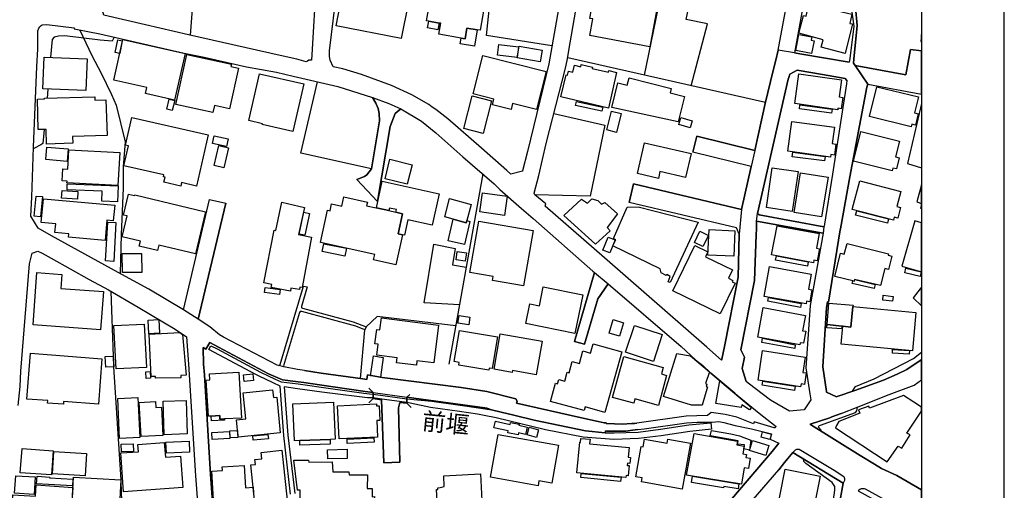
# Model space of a CAD drawing. Extents: x -10 to 410, y -24 to 273.
# Drawn here: x 290 to 410, y 40 to 97 of the extents above; entities that cross this region are included whole.
import ezdxf

# ---------------------------------------------------------------- set-up
doc = ezdxf.new("R2010")
doc.units = 0
for name, color, linetype in [('01_CYUKI_PNT', 2, 'Continuous'), ('05_DM_LINE', 7, 'Continuous'), ('06_HOUSE_POLY', 160, 'Continuous'), ('07_HODO_POLY', 1, 'Continuous'), ('08_ROAD_LINE', 3, 'Continuous'), ('09_ROAD_POLY', 5, 'Continuous'), ('13_KASEN_POLY', 253, 'Continuous'), ('印刷レイアウト', 1, 'Continuous'), ('印刷用フレーム', 1, 'Continuous'), ('背景', 3, 'Continuous')]:
    doc.layers.add(name, color=color, linetype=linetype)
doc.styles.add('STD', font='txt')

msp = doc.modelspace()

# ---------------------------------------------------------------- linework, layer by layer
at = {"layer": '05_DM_LINE', "color": 253}
for p, q in [((366.062755, 90.665267), (369.807918, 108.649699)), ((371.737516, 89.39196), (373.708111, 96.872295)), ((380.737484, 87.372445), (356.777534, 92.751272)), ((293.798088, 88.985438), (293.703347, 87.895755)), ((346.477732, 78.712164), (342.392882, 55.704438)), ((331.69276, 53.946406), (332.197466, 59.837174)), ((333.208257, 52.286214), (332.668066, 52.809869)), ((333.213081, 51.552064), (332.692527, 51.012907)), ((333.208257, 52.286214), (333.213081, 51.552064)), ((337.288284, 51.716051), (337.277604, 50.966054)), ((337.288284, 51.716051), (337.663455, 52.020597)), ((337.277604, 50.966054), (337.807804, 50.43482))]:
    msp.add_line(p, q, dxfattribs=at)
for points in [[(326.482742, 105.829199), (325.918091, 105.7162), (319.798223, 106.255013), (320.157547, 113.036339), (312.41814, 113.51693), (311.038379, 95.520785)], [(354.857582, 94.22784), (346.928006, 95.485645), (347.623226, 101.99722), (352.492524, 101.524552), (352.293397, 99.290408), (355.597933, 98.44636)], [(373.708111, 96.872295), (371.133247, 97.419032), (371.642776, 99.950488)], [(301.838251, 95.262747), (301.612598, 94.774577), (300.132929, 94.907558), (295.883059, 95.419154), (295.078285, 95.380225), (294.588048, 95.255168), (294.338279, 95.005054), (294.142942, 92.837055)], [(297.677954, 96.126088), (299.137986, 93.067532), (300.257986, 90.911247), (301.522681, 88.352919), (302.093188, 87.040337), (303.173226, 82.622347), (302.923112, 79.591007), (302.937926, 77.001329), (302.672998, 71.376177), (302.557932, 66.65743)], [(332.998451, 79.345028), (324.453236, 81.227772), (326.477919, 89.87634)], [(399.647268, 87.247388), (397.932989, 79.981681), (399.647268, 79.442868)], [(355.112519, 86.05194), (361.263048, 84.606722), (359.49847, 76.044282), (352.782601, 76.204479)], [(293.362627, 84.106839), (293.208287, 82.399794), (292.968164, 82.239597), (292.088287, 81.794146)], [(343.668256, 62.89573), (339.38807, 63.114494), (340.562847, 70.231717), (343.133233, 69.712196), (342.802848, 67.735745), (344.477854, 67.450491)], [(303.102946, 34.309706), (302.742589, 40.013062), (302.703315, 41.704259), (301.807935, 55.372331), (301.748334, 56.684912), (301.463081, 64.501145)], [(343.213159, 60.329479), (333.708141, 61.446379), (332.383157, 60.216135)], [(391.293256, 52.411271), (391.632943, 52.981779), (393.902572, 53.907476), (398.663349, 56.376232), (399.647268, 57.133464)], [(387.482636, 47.590894), (387.458176, 47.696658), (387.163276, 48.086987), (387.163276, 48.130051), (387.182913, 48.204465), (387.222876, 48.270611), (387.37825, 48.325388), (391.642933, 49.860522), (391.78246, 50.032433), (391.878234, 50.5051)], [(387.63801, 27.817768), (387.253193, 28.055824), (387.182913, 28.149531), (387.182913, 28.274588), (389.093218, 40.137774), (389.147651, 40.497442), (389.128358, 40.895695), (388.812788, 41.372152), (385.602648, 43.657284), (385.367348, 43.930824), (385.333241, 44.227791)]]:
    msp.add_lwpolyline(points, dxfattribs=at)
at = {"layer": '06_HOUSE_POLY', "color": 255}
for points in [[(341.208458, 96.985639), (339.937907, 97.216116), (339.663333, 97.258835), (340.503247, 101.95829), (346.998286, 100.797982), (346.157338, 96.098872), (345.798014, 96.161228), (344.567771, 96.379991), (344.337983, 95.079468), (343.88323, 95.165251), (341.182964, 95.645841), (341.418264, 96.950499), (341.208458, 96.985639)], [(336.588241, 95.091181), (328.713097, 96.649742), (329.592974, 101.083236), (332.952287, 100.419021), (333.043237, 100.879975), (334.282438, 100.633995), (334.187698, 100.169252), (337.477764, 99.505037), (336.588241, 95.091181)], [(360.498237, 101.130089), (367.788403, 99.770654), (366.722835, 94.098994), (359.44266, 95.466007), (359.817486, 97.47002), (359.437836, 97.544089), (359.86744, 99.848858), (360.282574, 99.770654), (360.498237, 101.130089)], [(390.383062, 93.305933), (387.468167, 94.079357), (387.70829, 94.966124), (384.772724, 95.743338), (385.342887, 97.911336), (385.663281, 97.794203), (385.998145, 99.255268), (391.202306, 98.044317), (390.942546, 96.922938), (391.258116, 96.868506), (390.383062, 93.305933)], [(341.208458, 96.985639), (341.048261, 96.161228), (339.782533, 96.419265), (339.937907, 97.216116), (341.208458, 96.985639)], [(345.798014, 96.161228), (345.467974, 94.1927), (343.76782, 94.47003), (343.88323, 95.165251), (344.337983, 95.079468), (344.567771, 96.379991), (345.798014, 96.161228)], [(386.322673, 93.286296), (385.862408, 93.380002), (384.39273, 93.649753), (384.753087, 95.594854), (386.357812, 95.298231), (386.282365, 94.895844), (386.61275, 94.829354), (386.322673, 93.286296)], [(399.647268, 94.75115), (399.647268, 95.606223), (399.54805, 94.762863)], [(309.162524, 87.653564), (305.633024, 88.442491), (305.798044, 89.161483), (301.782441, 90.059964), (302.897618, 95.001264), (310.437899, 93.298009), (309.162524, 87.653564)], [(302.507978, 93.309722), (301.963308, 93.423066), (302.282324, 94.954411), (302.827338, 94.841067), (302.507978, 93.309722)], [(350.642852, 92.817763), (348.282617, 93.110596), (348.437646, 94.388037), (350.798226, 94.098994), (350.642852, 92.817763)], [(313.782397, 86.138067), (309.303084, 87.137834), (310.657351, 93.188799), (316.048237, 91.985428), (315.98278, 91.716021), (316.918123, 91.505181), (315.812592, 86.579384), (313.972911, 86.993484), (313.782397, 86.138067)], [(352.992407, 86.50118), (350.097838, 87.239464), (349.912492, 86.520817), (347.657677, 87.098904), (347.82752, 87.778621), (345.327414, 88.419065), (346.512872, 93.059953), (354.162362, 91.110718), (352.992407, 86.50118)], [(353.447504, 92.297898), (350.662489, 92.786412), (350.902612, 94.173063), (353.692795, 93.688683), (353.447504, 92.297898)], [(298.412448, 88.798025), (293.197607, 89.008865), (293.352637, 92.864616), (298.567822, 92.653432), (298.412448, 88.798025)], [(361.708154, 86.692727), (355.952433, 88.048028), (356.577374, 90.700407), (356.758241, 90.653554), (356.873307, 91.137934), (357.392828, 91.020801), (357.592988, 91.876218), (358.352631, 91.688805), (358.407408, 91.954422), (359.782346, 91.637817), (359.748239, 91.47762), (361.697475, 91.036304), (361.742605, 91.223717), (362.687939, 91.004953), (361.708154, 86.692727)], [(323.463116, 83.845011), (319.763083, 84.700429), (319.787543, 84.794135), (318.147678, 85.184809), (319.452336, 90.845101), (324.793267, 89.610723), (323.463116, 83.845011)], [(389.477691, 86.473964), (384.272841, 87.223961), (384.787538, 90.829253), (389.932788, 90.098893), (389.642711, 88.059741), (390.112622, 87.989461), (389.918319, 86.60281), (389.508008, 86.665167), (389.477691, 86.473964)], [(370.147605, 85.009109), (362.107785, 86.77851), (362.857783, 89.743359), (363.987429, 89.458105), (364.213083, 90.341083), (369.312858, 89.044005), (369.182978, 88.528619), (370.932742, 88.083168), (370.147605, 85.009109)], [(398.378095, 84.431022), (393.347911, 85.680903), (394.237435, 89.278616), (399.248326, 88.036315), (398.772559, 86.11464), (399.222833, 86.005086), (398.887969, 84.638072), (398.458366, 84.751072), (398.378095, 84.431022)], [(293.662351, 82.333303), (293.607574, 84.114418), (292.652593, 84.083067), (292.537527, 87.786201), (293.402591, 87.813761), (293.397767, 87.884041), (299.498343, 88.048028), (299.507989, 87.645641), (300.842963, 87.684915), (300.972843, 83.376134), (296.798077, 83.243498), (296.822537, 82.434934), (293.662351, 82.333303)], [(308.883127, 86.384047), (308.223047, 86.544244), (308.517947, 87.762774), (309.178027, 87.602922), (308.883127, 86.384047)], [(346.537332, 83.602821), (344.17813, 84.204335), (345.192711, 88.184798), (347.552946, 87.579495), (346.537332, 83.602821)], [(360.923017, 86.297919), (357.737682, 86.98935), (357.847925, 87.477865), (361.032571, 86.790224), (360.923017, 86.297919)], [(388.737684, 86.063653), (384.847827, 86.583173), (384.91225, 87.079267), (388.807964, 86.555957), (388.737684, 86.063653)], [(362.677949, 83.743381), (361.497314, 84.047928), (362.083325, 86.32548), (363.262926, 86.020589), (362.677949, 83.743381)], [(311.802846, 77.259022), (309.997271, 77.673123), (309.902531, 77.259022), (307.86269, 77.7279), (308.00325, 78.329414), (307.80309, 78.376267), (307.857867, 78.60261), (303.008206, 79.719854), (303.558043, 82.110406), (303.208366, 82.192744), (303.982823, 85.56377), (313.222914, 83.434701), (311.802846, 77.259022)], [(371.607636, 84.309755), (370.253369, 84.684926), (370.487636, 85.536209), (371.842936, 85.161382), (371.607636, 84.309755)], [(388.607804, 80.758895), (383.43775, 81.485465), (383.937633, 85.079389), (389.098041, 84.360742), (388.822434, 82.388081), (389.272708, 82.32538), (389.088051, 81.005219), (388.647767, 81.063786), (388.607804, 80.758895)], [(396.062646, 79.091124), (391.37835, 80.251088), (392.267874, 83.840877), (396.968018, 82.680914), (396.497418, 80.770608), (396.923231, 80.665188), (396.593191, 79.325391), (396.14774, 79.434945), (396.062646, 79.091124)], [(315.447412, 82.055973), (313.753114, 82.419086), (313.947418, 83.340994), (315.647572, 82.969957), (315.447412, 82.055973)], [(367.76291, 78.169217), (365.227664, 78.755227), (366.083426, 82.473863), (371.72787, 81.180919), (371.062622, 78.28635), (367.95239, 79.001207), (367.76291, 78.169217)], [(296.162457, 80.243509), (293.567611, 80.454348), (293.687845, 81.954343), (296.282346, 81.743503), (296.162457, 80.243509)], [(302.298172, 77.305876), (296.112503, 77.633849), (296.12835, 77.860536), (295.527525, 77.895676), (295.602973, 79.325391), (296.217923, 79.290251), (296.34298, 81.645662), (302.507978, 81.313555), (302.298172, 77.305876)], [(315.138043, 79.454237), (313.937771, 79.739491), (314.507935, 82.15347), (315.708206, 81.868216), (315.138043, 79.454237)], [(387.872276, 80.286228), (383.973117, 80.805748), (384.04822, 81.348695), (387.94738, 80.829175), (387.872276, 80.286228)], [(337.347884, 77.48571), (334.668289, 78.134077), (335.237419, 80.489488), (337.918392, 79.841121), (337.347884, 77.48571)], [(383.977941, 74.188753), (380.842904, 74.66142), (381.557761, 79.470085), (384.697621, 79.001207), (383.977941, 74.188753)], [(387.537413, 73.520749), (384.222887, 74.055773), (384.992521, 78.8448), (388.307737, 78.309776), (387.537413, 73.520749)], [(302.253041, 75.348717), (300.34308, 75.418997), (300.387866, 76.653375), (296.137996, 76.813572), (296.162457, 77.524639), (302.322632, 77.294162), (302.253041, 75.348717)], [(335.947453, 74.090913), (336.0229, 74.403383), (335.192632, 74.59114), (335.122352, 74.290384), (333.622358, 74.62628), (334.282438, 77.860536), (341.222928, 76.325401), (340.37819, 72.505135), (337.397838, 73.161426), (336.987527, 71.309687), (336.782544, 71.352751), (336.232707, 71.474018), (336.76773, 73.903499), (335.947453, 74.090913)], [(396.24248, 73.137999), (391.247437, 74.430943), (392.142817, 77.899466), (397.128215, 76.610655), (396.647624, 74.758917), (397.097898, 74.645573), (396.767858, 73.364342), (396.332397, 73.477686), (396.24248, 73.137999)], [(297.387877, 75.665321), (295.467925, 75.805881), (295.532349, 76.723999), (297.4523, 76.583095), (297.387877, 75.665321)], [(349.138034, 73.69266), (346.128054, 74.114339), (346.447415, 76.434956), (349.458428, 76.012931), (349.138034, 73.69266)], [(399.647268, 75.15338), (399.647268, 77.403372), (399.062636, 75.32529)], [(292.897884, 73.520749), (292.162356, 73.591029), (292.402479, 76.040148), (293.138007, 75.969868), (292.897884, 73.520749)], [(300.737543, 70.653396), (296.322654, 71.048204), (296.362617, 71.474018), (294.668319, 71.626291), (294.763059, 72.700472), (293.003304, 72.860669), (293.263064, 75.723888), (301.902675, 74.94254), (301.732831, 73.040158), (300.958374, 73.110438), (300.737543, 70.653396)], [(311.672965, 69.055905), (307.242573, 70.114583), (307.082376, 69.454159), (304.883027, 69.974023), (305.027721, 70.583116), (302.827338, 71.11056), (303.428163, 73.629959), (302.958252, 73.739513), (303.558043, 76.274759), (304.312863, 76.094925), (304.33319, 76.173128), (312.888051, 74.137766), (311.672965, 69.055905)], [(323.187853, 64.544208), (320.872404, 64.985525), (320.937861, 65.348983), (319.987703, 65.528472), (321.202444, 71.922914), (321.402604, 71.887774), (322.137788, 75.286361), (324.89283, 74.66521), (324.152479, 71.384101), (325.758238, 71.055783), (324.607576, 64.985525), (324.33817, 65.036513), (324.277536, 64.716119), (323.253309, 64.911456), (323.187853, 64.544208)], [(335.122352, 74.290384), (335.947453, 74.090913), (336.76773, 73.903499), (336.232707, 71.474018), (336.782544, 71.352751), (335.972947, 67.719897), (333.253044, 68.325545), (333.397738, 68.985626), (326.822428, 70.438767), (327.687836, 74.329313), (327.98756, 74.262823), (328.17325, 75.102737), (329.40246, 74.829197), (329.652574, 75.950575), (332.51786, 75.317711), (332.407617, 74.84091), (333.567581, 74.63386), (335.122352, 74.290384)], [(342.907579, 73.239629), (341.887831, 73.509036), (342.477631, 75.727677), (345.083157, 75.036247), (344.55778, 73.067719), (344.4875, 72.813816), (342.907579, 73.239629)], [(360.142703, 70.227927), (356.287297, 73.708162), (358.442548, 75.680824), (359.182899, 75.165093), (359.68795, 75.723888), (360.412454, 75.520627), (360.85756, 75.063808), (361.277517, 75.25501), (362.807829, 73.876283), (361.567594, 72.219881), (361.902458, 71.840921), (360.142703, 70.227927)], [(324.942784, 71.305897), (324.258244, 71.450247), (324.817727, 74.090913), (325.492622, 73.942773), (324.942784, 71.305897)], [(369.187801, 65.563612), (368.952501, 65.645605), (369.202271, 66.294317), (368.772667, 66.563723), (368.692741, 66.438666), (368.077447, 66.76285), (367.97306, 67.251364), (362.247312, 70.00124), (362.602846, 70.735734), (362.322415, 70.915224), (363.992597, 74.681057), (365.312758, 74.751337), (367.202393, 74.235607), (372.598101, 72.868248), (369.187801, 65.563612)], [(395.503163, 72.751115), (391.65258, 73.716086), (391.787283, 74.24353), (395.637866, 73.278559), (395.503163, 72.751115)], [(399.508086, 74.59493), (399.647268, 74.556345), (399.647268, 75.066219), (399.64279, 75.067597)], [(301.782441, 68.126074), (300.793354, 68.184641), (301.06276, 72.895809), (302.052881, 72.833108), (301.782441, 68.126074)], [(344.55778, 73.067719), (344.928128, 72.974013), (344.277694, 70.165226), (342.298142, 70.62618), (342.907579, 73.239629), (344.4875, 72.813816), (344.55778, 73.067719)], [(351.437636, 65.161225), (347.668357, 65.817516), (347.753106, 66.290183), (344.92296, 66.786277), (346.012988, 73.012942), (352.612413, 71.860558), (351.437636, 65.161225)], [(397.237424, 67.567624), (399.647268, 66.87137), (399.647268, 72.805203), (398.822512, 73.044293)], [(373.152762, 69.919246), (372.12819, 70.41913), (372.793094, 71.778564), (373.817665, 71.274547), (373.152762, 69.919246)], [(376.887934, 68.758938), (373.758065, 68.895709), (373.897591, 71.977691), (377.022637, 71.845055), (376.887934, 68.758938)], [(386.543159, 67.970011), (381.468188, 68.930849), (382.133092, 72.458282), (387.242513, 71.493311), (386.90765, 69.72391), (387.268007, 69.65363), (386.992399, 68.200488), (386.597936, 68.274558), (386.543159, 67.970011)], [(361.872485, 69.153402), (361.017757, 69.505146), (361.662335, 71.083344), (362.522575, 70.72781), (361.872485, 69.153402)], [(329.798302, 68.774786), (327.037402, 69.325312), (327.227916, 70.27478), (329.987438, 69.72012), (329.798302, 68.774786)], [(344.35762, 68.161214), (343.253122, 68.325545), (343.397816, 69.317733), (344.503347, 69.153402), (344.35762, 68.161214)], [(375.258059, 61.78641), (369.503027, 64.563845), (372.162297, 70.075309), (373.758065, 69.306019), (373.472811, 68.704161), (376.73256, 67.130097), (376.2375, 66.09898), (376.787337, 65.833363), (376.707411, 65.669032), (377.052954, 65.501256), (375.258059, 61.78641)], [(394.667383, 65.223926), (391.50823, 65.954286), (391.4631, 65.75137), (389.142828, 66.325323), (389.832191, 69.118262), (390.282465, 69.009052), (390.607682, 70.31371), (395.622363, 69.067619), (395.577577, 68.883995), (396.01786, 68.774786), (395.622363, 67.173161), (395.177946, 67.286504), (394.667383, 65.223926)], [(302.852832, 66.778697), (302.817692, 69.075543), (305.14761, 69.102759), (305.18275, 66.809703), (302.852832, 66.778697)], [(385.817622, 67.555911), (381.952569, 68.278692), (382.052821, 68.809926), (385.912362, 68.083355), (385.817622, 67.555911)], [(300.187706, 59.848888), (292.012839, 60.442478), (292.472759, 66.790411), (295.492386, 66.567513), (295.372496, 64.868392), (300.527737, 64.493221), (300.187706, 59.848888)], [(385.642955, 62.993226), (380.588311, 63.899631), (381.237712, 67.501134), (386.272719, 66.59094), (385.942678, 64.770896), (386.367459, 64.688558), (386.112522, 63.239551), (385.702555, 63.31362), (385.642955, 62.993226)], [(399.468123, 66.30603), (397.607772, 66.770774), (397.747298, 67.329224), (399.60765, 66.86448), (399.468123, 66.30603)], [(393.917386, 64.841176), (391.242269, 65.469906), (391.317716, 65.774797), (391.5227, 65.723809), (391.572654, 65.934649), (394.037275, 65.348983), (393.917386, 64.841176)], [(321.852878, 64.118395), (320.03249, 64.352661), (320.117584, 64.977601), (321.932804, 64.743335), (321.852878, 64.118395)], [(357.642942, 59.399647), (351.713243, 60.614388), (352.202447, 63.009074), (353.347941, 62.774807), (353.812684, 65.063729), (358.602745, 64.083255), (357.642942, 59.399647)], [(398.637855, 63.708084), (399.647268, 62.77653), (399.647268, 65.003095), (399.452276, 64.806036)], [(384.977707, 62.575336), (381.008268, 63.329468), (381.093018, 63.774574), (385.062801, 63.024577), (384.977707, 62.575336)], [(396.138094, 63.306041), (394.933, 63.45418), (395.00328, 64.028478), (396.20734, 63.879994), (396.138094, 63.306041)], [(384.892958, 58.028499), (379.79215, 58.958331), (380.45223, 62.536407), (385.567508, 61.591073), (385.227821, 59.743468), (385.602648, 59.673188), (385.338064, 58.220047), (384.937744, 58.294116), (384.892958, 58.028499)], [(388.19267, 60.489331), (388.417291, 63.067641), (391.348033, 62.82924), (391.32254, 62.669043), (391.088273, 60.192708), (390.102631, 60.286415), (389.982742, 60.298128), (388.19267, 60.489331)], [(391.32254, 62.669043), (398.957216, 61.954186), (398.522789, 57.325355), (389.902471, 58.133919), (390.102631, 60.286415), (391.088273, 60.192708), (391.32254, 62.669043)], [(306.042301, 59.387934), (305.947561, 61.024699), (307.23775, 61.098768), (307.327322, 59.466138), (306.042301, 59.387934)], [(338.442735, 55.559744), (336.05804, 55.868424), (336.133143, 56.466149), (333.652675, 56.786198), (333.822518, 58.098779), (333.417375, 58.153556), (333.643028, 59.895741), (334.017855, 59.845098), (334.207335, 61.317532), (341.143001, 60.434899), (340.552856, 55.844998), (338.513015, 56.102691), (338.442735, 55.559744)], [(344.803071, 60.465904), (343.482566, 60.661241), (343.622437, 61.594862), (344.937774, 61.399525), (344.803071, 60.465904)], [(363.037272, 59.090967), (361.798071, 59.458214), (362.282452, 61.091189), (363.522686, 60.719808), (363.037272, 59.090967)], [(302.082164, 55.118427), (301.817581, 60.364619), (305.47765, 60.548242), (305.742578, 55.30584), (302.082164, 55.118427)], [(347.232552, 54.977867), (343.58833, 55.591094), (343.642763, 55.899775), (343.022645, 56.001061), (343.657576, 59.758971), (348.267803, 58.989336), (347.628049, 55.16528), (347.27286, 55.220058), (347.232552, 54.977867)], [(367.152783, 56.040335), (363.792437, 57.145866), (364.862484, 60.383911), (368.218007, 59.27838), (367.152783, 56.040335)], [(389.982742, 60.298128), (389.963105, 59.954308), (388.173033, 60.079365), (388.19267, 60.489331), (389.982742, 60.298128)], [(306.832262, 53.993259), (306.827439, 54.204443), (306.307918, 54.223736), (306.067795, 59.325578), (309.802968, 59.543997), (310.122328, 59.294227), (310.562611, 54.360506), (309.902531, 54.317442), (309.902531, 54.063539), (306.832262, 53.993259)], [(352.963124, 54.419073), (350.102661, 54.92309), (350.057875, 54.68469), (347.852669, 55.075363), (348.607834, 59.360718), (353.677981, 58.466026), (352.963124, 54.419073)], [(384.277664, 57.598896), (380.292377, 58.317543), (380.382983, 58.82535), (384.343121, 58.048136), (384.277664, 57.598896)], [(361.292331, 49.852599), (358.887999, 50.524737), (358.762942, 50.075496), (354.707376, 51.181028), (355.312679, 53.395879), (355.547979, 53.329389), (355.68785, 53.840986), (356.412354, 53.63807), (356.707254, 54.723964), (356.947377, 54.661263), (357.322548, 56.008984), (358.202425, 55.770584), (358.628239, 57.294005), (359.542223, 57.040101), (359.857794, 58.169059), (363.332172, 57.204433), (361.292331, 49.852599)], [(384.98253, 52.958352), (379.838314, 53.74349), (380.388151, 57.344992), (385.532368, 56.559855), (385.252281, 54.700537), (385.657425, 54.634047), (385.447618, 53.251185), (385.037307, 53.313542), (384.98253, 52.958352)], [(398.147618, 56.922968), (396.107777, 57.044236), (396.132926, 57.465915), (398.173112, 57.344992), (398.147618, 56.922968)], [(295.682899, 50.84892), (293.777762, 50.99327), (293.802911, 51.286447), (291.267665, 51.47765), (291.697613, 57.020809), (300.347903, 56.352805), (299.927946, 50.868557), (295.707359, 51.192741), (295.682899, 50.84892)], [(300.812646, 55.329267), (300.753046, 56.633925), (301.727664, 56.673199), (301.782441, 55.37612), (300.812646, 55.329267)], [(334.092958, 54.12624), (332.907501, 54.286437), (333.237541, 56.688702), (334.422998, 56.524715), (334.092958, 54.12624)], [(367.758086, 50.704226), (364.907614, 51.489364), (364.767744, 50.977767), (362.213205, 51.680911), (363.57264, 56.630135), (368.35271, 55.313764), (368.133257, 54.512779), (368.758198, 54.345003), (367.758086, 50.704226)], [(371.782647, 50.720074), (368.397841, 51.79012), (369.997399, 57.001172), (371.65759, 56.704205), (373.932731, 54.759104), (373.447662, 53.352816), (373.637831, 53.270822), (373.553082, 52.993492), (373.727748, 52.934926), (373.077314, 50.723863), (371.782647, 50.720074)], [(305.697447, 53.966043), (305.667131, 54.79011), (306.197675, 54.809747), (306.227648, 53.98568), (305.697447, 53.966043)], [(313.607731, 49.415416), (313.258054, 49.395779), (312.9728, 53.77863), (313.442711, 53.809635), (313.39758, 54.524493), (316.952574, 54.71983), (317.258154, 49.180805), (315.202466, 49.063672), (314.647805, 49.036456), (314.622312, 49.485696), (313.607731, 49.415416)], [(317.597841, 53.618433), (317.517914, 54.419073), (318.647906, 54.528627), (318.727832, 53.723853), (317.597841, 53.618433)], [(316.877127, 46.85261), (316.662497, 48.954462), (317.792144, 49.067461), (317.467961, 52.243495), (321.037424, 52.602818), (321.133198, 51.672987), (321.522838, 51.716051), (321.963121, 47.36834), (316.877127, 46.85261)], [(378.78756, 50.161279), (377.872198, 50.774506), (377.772635, 50.442744), (374.732682, 50.934703), (375.197426, 53.661496), (379.058, 50.450323), (378.78756, 50.161279)], [(384.25217, 52.509112), (380.33234, 53.137842), (380.412267, 53.649783), (384.332441, 53.020709), (384.25217, 52.509112)], [(302.502121, 46.716184), (302.263032, 51.536217), (304.713184, 51.653695), (304.952273, 46.833317), (302.502121, 46.716184)], [(307.912299, 47.165424), (307.772773, 51.219957), (310.552965, 51.313664), (310.692491, 47.259131), (307.912299, 47.165424)], [(397.447575, 51.895885), (393.317594, 50.360406), (393.232845, 50.633946), (391.992611, 50.1537), (392.152463, 49.758892), (389.597925, 48.770839), (389.332308, 48.258898), (389.197605, 47.973988), (395.472846, 43.876047), (396.817811, 45.755002), (397.267741, 45.524525), (398.272675, 47.12994), (397.867532, 47.360417), (399.647268, 50.026232), (399.647268, 50.486841), (398.692632, 51.09869)], [(305.098001, 46.942527), (304.878204, 51.055971), (306.852932, 51.161391), (306.892896, 50.442744), (307.562622, 50.477884), (307.752102, 47.083086), (305.098001, 46.942527)], [(324.317499, 46.442643), (323.673267, 46.419217), (323.47793, 50.88785), (328.407517, 51.09869), (328.598031, 46.626267), (328.002374, 46.598706), (324.317499, 46.442643)], [(329.088268, 46.653483), (328.897754, 50.653583), (333.617535, 50.88406), (333.627181, 50.649794), (333.937929, 50.665297), (334.013032, 48.895896), (333.652675, 48.880048), (333.742592, 46.85261), (329.088268, 46.653483)], [(315.202466, 49.063672), (315.202466, 48.915188), (313.638048, 48.848698), (313.607731, 49.415416), (314.622312, 49.485696), (314.647805, 49.036456), (315.202466, 49.063672)], [(350.758263, 47.12994), (349.512861, 47.395901), (349.562815, 47.610531), (347.843023, 47.985701), (348.017689, 48.798055), (349.798115, 48.411515), (349.852892, 48.645782), (350.897789, 48.419095), (350.872295, 48.305751), (351.872407, 48.091121), (351.682926, 47.204354), (350.807872, 47.387977), (350.758263, 47.12994)], [(352.977938, 46.840896), (351.867584, 47.12994), (352.11253, 48.055981), (353.222884, 47.762804), (352.977938, 46.840896)], [(313.727965, 46.579414), (313.667331, 47.423117), (315.807769, 47.567467), (315.867369, 46.719973), (313.727965, 46.579414)], [(315.902509, 46.77475), (315.857723, 47.610531), (316.767917, 47.661518), (316.80788, 46.81747), (315.902509, 46.77475)], [(318.683046, 46.50121), (318.637915, 47.02073), (320.472773, 47.173003), (320.517904, 46.653483), (318.683046, 46.50121)], [(324.317499, 46.442643), (328.002374, 46.598706), (328.017877, 46.028543), (324.33817, 45.895562), (324.317499, 46.442643)], [(330.072531, 46.110536), (330.048071, 46.618343), (333.302998, 46.790253), (333.327458, 46.274523), (330.072531, 46.110536)], [(353.182921, 40.993536), (347.423066, 42.028442), (348.348074, 47.188851), (355.662356, 45.880059), (354.837256, 41.294293), (353.282484, 41.567489), (353.182921, 40.993536)], [(363.827577, 41.985723), (357.877208, 42.540384), (358.263059, 46.25902), (358.342985, 46.251096), (358.382948, 46.719973), (359.477799, 46.618343), (359.423022, 46.040256), (364.223074, 45.598939), (364.112486, 44.434842), (364.372247, 44.411415), (364.307823, 43.681055), (364.002243, 43.708271), (363.977783, 43.450578), (364.217906, 43.423017), (364.10284, 42.200353), (363.847903, 42.223779), (363.827577, 41.985723)], [(370.633019, 40.579435), (365.707221, 41.473782), (365.792315, 41.934736), (365.027504, 42.075296), (365.692752, 45.73571), (365.897735, 45.692646), (366.067578, 46.626267), (368.817798, 46.126039), (368.90737, 46.630056), (371.642776, 46.133963), (370.633019, 40.579435)], [(377.827412, 41.169236), (371.152539, 42.274767), (372.077547, 47.325277), (377.338208, 46.36065), (377.257937, 45.934836), (378.147805, 45.778429), (377.982785, 44.841018), (378.427892, 44.762815), (378.367603, 44.419339), (378.89298, 44.341135), (378.687652, 43.059904), (378.157452, 43.149476), (377.827412, 41.169236)], [(378.777569, 45.298183), (378.117489, 45.450456), (378.197415, 45.934836), (377.347854, 46.01304), (377.407454, 46.43472), (374.042285, 47.044157), (374.207305, 47.673231), (376.522754, 47.278423), (377.602791, 47.009017), (378.977729, 46.504999), (378.777569, 45.298183)], [(381.268028, 46.57149), (380.20246, 46.84882), (380.382983, 47.528537), (381.447518, 47.243283), (381.268028, 46.57149)], [(294.237682, 42.29027), (290.468058, 42.56381), (290.677865, 45.501099), (294.447488, 45.227903), (294.237682, 42.29027)], [(302.973066, 40.259041), (302.633035, 44.950572), (304.772784, 45.102846), (304.713184, 45.969976), (307.912299, 46.200453), (308.037356, 44.442765), (309.883238, 44.579191), (310.157468, 40.774772), (302.973066, 40.259041)], [(302.722952, 45.094922), (302.692635, 46.01304), (304.142676, 46.059893), (304.172993, 45.133851), (302.722952, 45.094922)], [(308.173093, 44.911298), (308.107636, 46.239383), (310.917112, 46.368229), (310.977745, 45.044279), (308.173093, 44.911298)], [(327.718153, 44.243294), (327.697483, 45.348825), (330.048071, 45.395679), (330.067708, 44.286358), (327.718153, 44.243294)], [(380.782614, 44.661184), (378.782392, 45.263043), (379.142749, 46.469859), (381.147795, 45.864556), (380.782614, 44.661184)], [(298.317708, 42.173136), (294.357571, 42.434964), (294.537405, 45.130062), (298.497198, 44.868235), (298.317708, 42.173136)], [(321.08221, 39.067727), (319.173283, 38.868256), (318.897675, 38.84104), (318.402615, 43.512934), (318.942806, 43.567711), (318.883206, 44.145798), (319.73759, 44.235715), (319.657319, 45.009139), (322.152601, 45.274756), (322.792356, 39.255141), (321.08221, 39.067727)], [(318.252064, 38.118259), (315.662386, 37.965986), (313.962231, 37.860566), (313.667331, 42.73951), (314.963032, 42.81358), (314.932715, 43.290381), (317.567524, 43.450578), (317.727721, 40.735498), (318.673055, 40.794065), (318.827395, 38.153399), (318.252064, 38.118259)], [(328.237674, 36.309928), (328.237674, 36.770882), (326.617445, 36.778461), (326.657408, 37.645592), (324.687847, 37.649726), (324.687847, 38.134106), (324.41224, 38.134106), (324.352984, 40.454378), (324.03259, 40.430952), (323.60781, 44.067594), (325.387891, 44.083097), (325.412351, 43.848831), (328.252143, 43.868468), (328.307954, 42.665096), (330.282338, 42.680943), (330.317822, 42.294059), (332.513037, 42.317486), (332.492367, 40.649715), (333.107661, 40.653505), (333.093191, 39.661317), (333.388091, 39.684744), (333.482831, 36.333355), (328.237674, 36.309928)], [(385.312915, 31.950505), (381.087161, 32.797998), (383.133203, 42.989624), (387.357579, 42.137996), (385.312915, 31.950505)], [(292.157533, 39.942437), (289.777661, 40.090921), (289.912364, 42.192773), (292.287413, 42.056003), (292.157533, 39.942437)], [(296.787397, 40.954262), (292.442787, 41.227802), (292.502387, 42.126283), (294.027531, 42.028442), (294.022708, 41.950583), (296.843207, 41.774539), (296.787397, 40.954262)], [(302.312641, 35.477593), (297.332411, 35.755268), (297.468148, 38.219889), (296.712294, 38.259163), (296.917277, 42.005016), (302.652672, 41.688756), (302.312641, 35.477593)], [(341.383124, 35.665351), (341.317668, 36.465991), (341.127154, 36.485628), (340.883241, 40.528448), (341.053084, 40.528448), (341.053084, 40.739632), (341.332482, 40.778562), (341.822374, 40.911198), (341.763118, 42.200353), (346.192822, 42.415327), (346.517695, 35.954395), (341.383124, 35.665351)], [(363.183, 41.513056), (358.362622, 41.969876), (358.412231, 42.470104), (363.232609, 42.012939), (363.183, 41.513056)], [(377.428125, 40.610441), (375.692486, 40.903619), (375.662514, 40.723785), (371.782647, 41.380075), (371.907359, 42.133862), (377.522865, 41.196452), (377.428125, 40.610441)], [(296.42325, 34.618387), (292.077262, 34.919143), (292.137896, 35.762847), (290.798098, 35.852764), (290.832205, 36.383998), (289.348058, 36.489418), (289.582324, 39.899718), (292.292236, 39.716094), (292.383187, 41.094822), (296.848031, 40.790275), (296.42325, 34.618387)]]:
    msp.add_lwpolyline(points, close=True, dxfattribs=at)
at = {"layer": '07_HODO_POLY', "color": 253}
for points in [[(390.298313, 41.606763), (390.138116, 41.301872), (384.053044, 45.005005), (384.383084, 45.340902), (384.538458, 45.407392), (384.697621, 45.415316), (384.828535, 45.391889), (389.058078, 42.88007), (390.232856, 42.110436), (390.288322, 41.844819), (390.298313, 41.606763)], [(396.532558, 38.55992), (392.84286, 40.579435), (392.73744, 40.610441), (392.663371, 40.626289), (392.57242, 40.630078), (392.458388, 40.626289), (392.307837, 40.591149), (392.157631, 40.524658), (392.0529, 40.454378), (391.977797, 40.387888), (394.757989, 38.84104), (399.647268, 36.117692), (399.647268, 36.761236), (398.742586, 37.262842)]]:
    msp.add_lwpolyline(points, close=True, dxfattribs=at)
at = {"layer": '08_ROAD_LINE', "color": 253}
for p, q in [((382.262972, 93.715899), (383.382973, 99.790291)), ((385.383195, 99.579451), (384.26285, 93.376213)), ((391.397643, 92.130122), (391.583333, 91.856581)), ((393.117434, 89.575583), (399.647268, 88.376345)), ((372.397597, 83.290351), (371.92803, 81.344906)), ((379.437649, 81.575382), (372.397597, 83.290351)), ((378.9984, 79.622358), (371.92803, 81.344906)), ((377.828445, 74.415096), (378.9984, 79.622358)), ((331.222849, 78.04416), (333.753271, 75.391781)), ((364.742594, 77.512926), (364.217906, 75.270858)), ((377.828445, 74.415096), (364.742594, 77.512926)), ((310.218102, 62.266656), (313.402748, 75.626047)), ((312.00335, 61.126329), (315.347849, 75.165093)), ((313.402748, 75.626047), (315.347849, 75.165093)), ((377.232788, 72.196455), (364.217906, 75.270858)), ((379.652623, 73.020866), (387.70829, 71.567725)), ((360.003177, 66.774563), (357.588165, 58.4426)), ((324.782587, 65.141933), (325.232861, 65.052016)), ((332.383157, 60.216135), (332.197466, 59.837174)), ((357.588165, 58.4426), (358.817719, 58.12634)), ((377.027805, 52.192508), (374.098096, 54.61062)), ((333.208257, 52.286214), (333.213081, 51.552064)), ((337.277604, 50.966054), (337.288284, 51.716051)), ((390.138116, 41.301872), (384.053044, 45.005005)), ((334.498446, 43.770627), (336.447681, 43.845041)), ((388.267773, 31.126093), (390.138116, 41.301872))]:
    msp.add_line(p, q, dxfattribs=at)
for points in [[(294.732742, 126.227782), (296.12835, 127.102836), (298.742489, 127.005168), (300.963197, 126.684774), (304.467893, 126.059833), (312.987614, 124.649584), (319.407549, 123.645855), (324.328524, 122.622317), (325.203234, 122.489336), (326.142711, 122.352911), (326.953342, 120.981763), (327.258233, 120.977629), (327.232739, 120.251058), (326.727688, 110.55966), (326.248475, 101.352642), (325.838165, 93.817529), (325.753071, 92.469808), (325.437845, 92.489445), (325.248364, 92.364388), (325.107804, 92.270681), (323.953353, 92.591075), (322.297984, 92.954188), (319.072686, 93.684893)], [(392.2882, 124.372426), (392.192771, 123.196615), (390.807842, 111.610414), (390.312782, 107.165207), (389.977919, 104.462185), (389.963105, 104.192434), (390.437839, 104.169008), (390.598036, 102.887777), (391.117556, 98.844957), (391.42796, 96.602889), (390.932899, 92.696495), (390.882945, 92.231752)], [(393.218031, 124.731749), (393.083328, 123.051921), (392.098031, 113.915183), (391.88788, 111.407498), (391.753177, 110.286464), (391.152696, 109.680816), (390.907406, 107.079424), (390.882945, 106.231586), (390.897759, 104.376058), (391.067603, 102.970114), (391.61744, 98.876308), (391.857563, 96.684882), (391.42796, 92.610712), (391.397643, 92.130122)], [(319.072686, 93.684893), (310.862679, 95.559714), (305.623378, 96.782378), (300.598017, 97.926839), (299.557943, 101.395706)], [(356.048207, 101.075312), (355.362633, 97.075556), (354.472765, 92.032625), (351.913403, 81.45446), (351.298109, 79.110417), (351.282606, 79.036347), (349.888032, 78.684947), (349.387804, 79.141767), (346.322358, 81.840999), (342.237508, 85.407362), (340.817784, 86.53632), (340.37819, 86.81744), (339.973047, 87.12612), (337.907368, 88.305721), (335.427932, 89.434679), (331.807826, 90.739336), (329.522694, 91.454194), (328.378234, 91.696384), (327.98756, 92.497369), (327.902466, 92.942475), (327.92796, 93.630116), (328.8478, 101.239643)], [(375.407576, 56.184684), (373.642999, 57.754959), (361.223085, 68.559812), (354.053152, 74.821617), (354.123432, 75.087234), (352.782601, 76.204479), (352.703364, 76.372255), (353.282484, 78.516827), (354.177865, 82.39566), (356.508127, 91.520684), (356.727924, 92.462229), (357.083458, 94.595087), (358.112508, 100.684638)], [(310.218102, 62.266656), (306.043335, 64.766762), (302.317809, 66.786277), (294.267999, 71.231828), (292.62331, 72.149601), (291.753079, 73.62238), (291.847819, 75.899588), (292.078296, 81.950553), (292.463113, 91.739448), (292.58817, 93.802026), (292.602984, 96.052018), (292.713227, 96.360699), (292.843107, 96.516762), (292.987457, 96.680748), (293.117337, 96.774799), (293.663384, 96.794092), (297.013051, 96.395839), (296.998237, 96.262858), (300.097789, 95.657555), (310.333168, 93.337283), (312.727854, 92.860482), (317.878271, 91.700518), (321.487698, 91.02459), (323.517893, 90.559847), (328.937717, 89.305832), (333.123164, 87.981538)], [(379.437649, 81.575382), (379.878277, 83.555968), (380.703377, 87.235674), (381.668349, 91.227851), (381.972895, 92.497369), (382.262972, 93.715899)], [(384.26285, 93.376213), (384.913284, 93.266659), (387.99251, 92.739559), (390.882945, 92.231752)], [(391.583333, 91.856581), (397.722838, 90.71591), (398.312638, 93.770676), (399.647268, 93.600833)], [(390.583222, 90.036192), (390.383062, 90.282517), (387.652479, 90.74726), (384.567741, 91.27057), (383.67305, 90.7824), (383.578309, 90.376223), (383.463243, 90.200524), (379.768034, 73.946563)], [(393.117434, 89.575583), (393.022694, 89.200412), (390.958393, 78.380056), (389.807731, 72.059684), (389.788439, 71.962188), (388.362514, 63.21199), (388.24228, 63.231627), (388.13307, 62.556044), (387.663504, 55.360617), (388.117567, 52.399558), (388.128247, 52.321354)], [(390.583222, 90.036192), (390.532579, 89.630016), (388.833458, 78.696661), (387.833347, 72.395581), (387.817844, 72.317722)], [(333.123164, 87.981538), (333.517971, 87.274604), (333.828375, 86.630027), (333.953432, 86.020589), (333.963078, 85.141745), (332.998451, 79.345028), (332.427943, 78.606744), (332.178174, 78.395559), (331.222849, 78.04416)], [(333.753271, 75.391781), (335.277726, 84.454449), (335.887853, 86.0168), (336.117296, 86.227639), (336.557924, 86.60281)], [(336.557924, 86.60281), (339.052862, 85.091102), (340.798147, 83.676891), (344.067543, 80.782322), (347.852669, 77.524639), (348.567527, 76.841132), (351.183043, 74.556), (352.612413, 73.325412), (359.80784, 66.946474), (360.003177, 66.774563)], [(387.817844, 72.317722), (379.963026, 73.770863), (379.768034, 73.946563)], [(379.652623, 73.020866), (379.628163, 72.091035), (379.5882, 71.341037), (379.407677, 65.840942), (377.732671, 57.446623), (378.182945, 56.551931), (377.907682, 55.192497), (378.397575, 53.610509)], [(375.407576, 56.184684), (375.463043, 56.286315), (375.767933, 57.837297), (377.428125, 66.231616), (377.532511, 71.415107), (377.232788, 72.196455)], [(387.70829, 71.567725), (386.147662, 62.7941), (385.617461, 55.266911), (386.117345, 52.090877), (386.242402, 51.399791), (385.437627, 50.15749), (383.633086, 50.024509), (381.352778, 51.34088), (378.623229, 53.395879), (378.397575, 53.610509)], [(290.213121, 50.67701), (290.447388, 53.005206), (290.538338, 54.8566), (291.602873, 67.829451), (291.907419, 69.126185), (292.572667, 69.380089), (293.102867, 69.149612), (294.192551, 68.512958), (298.793132, 65.950496), (301.142687, 64.680979), (304.737644, 62.61461), (309.232804, 59.927091), (310.617388, 59.020687), (310.847865, 55.696514), (311.672965, 42.180716), (312.117383, 36.321642)], [(321.742291, 55.555954), (321.867348, 55.567668), (321.932804, 55.645871), (324.782587, 65.141933)], [(325.232861, 65.052016), (324.518004, 62.661464), (324.518004, 62.575336), (324.567613, 62.501267), (324.637893, 62.466127), (330.793245, 60.841075), (332.383157, 60.216135)], [(358.817719, 58.12634), (360.418311, 63.590951), (361.683005, 65.407549)], [(361.683005, 65.407549), (370.538279, 57.841086), (372.262893, 56.239461), (373.152762, 55.520814), (374.098096, 54.61062)], [(332.197466, 59.837174), (331.112606, 60.301918), (324.567613, 62.067529), (324.367453, 62.05995), (324.282359, 61.962109), (322.357585, 55.477751), (322.378255, 55.356828)], [(321.742291, 55.555954), (321.583127, 55.587305), (315.067763, 58.950407), (314.617489, 59.231527), (313.423074, 60.204422), (312.00335, 61.126329)], [(324.817727, 53.462025), (323.788333, 53.606719), (322.222881, 53.794132), (320.543397, 54.520703), (314.463148, 57.770806), (313.442711, 58.30204), (312.947651, 57.501055), (312.612443, 57.719819), (312.673077, 55.704438), (312.777463, 54.395646), (313.49232, 42.36055), (314.062828, 34.66145), (314.187885, 33.719906), (314.883105, 28.540205), (315.307886, 25.157465), (315.35784, 24.774715), (315.623456, 22.96225), (316.482663, 22.317673), (321.727821, 23.012893), (325.142944, 23.505197), (325.362397, 23.536203), (326.453459, 24.755078)], [(388.128247, 52.321354), (389.333341, 51.739478), (389.418091, 51.770828), (391.55784, 52.501188), (395.032563, 53.751069), (396.697578, 54.481774), (397.857541, 55.071574), (399.602827, 56.219824), (399.647268, 56.251864)], [(324.897654, 54.911377), (324.062907, 55.0323), (322.378255, 55.356828)], [(324.897654, 54.911377), (326.933016, 54.622333), (331.972846, 53.907476), (332.437934, 53.852699), (332.51786, 54.39978), (334.317578, 54.102813), (343.88323, 52.860512), (346.998286, 52.380265), (350.508149, 51.501077), (350.642852, 51.204454), (350.592898, 50.985691), (358.458396, 49.215945), (360.46792, 48.762915), (361.208271, 48.614431), (361.428068, 48.610642), (361.418077, 48.505222), (361.517985, 48.497298), (363.357666, 48.419095), (364.56276, 48.501088), (364.878331, 48.520725), (365.168408, 48.559654)], [(389.913496, 49.719963), (391.977797, 50.544029), (395.732606, 52.032311), (398.742586, 53.165403), (399.647268, 53.796889)], [(333.208257, 52.286214), (332.232606, 52.407482), (326.727688, 53.184695), (324.817727, 53.462025)], [(333.213081, 51.552064), (334.218015, 51.391867), (334.498446, 43.770627)], [(365.272795, 47.774517), (364.617537, 47.696658), (363.833089, 47.602607), (361.472854, 47.595028), (361.342974, 47.610531), (361.328505, 47.387977), (358.947599, 47.622244), (352.718178, 48.907609), (350.232541, 49.512912), (348.703263, 49.88016), (347.548123, 50.15749), (346.967969, 50.36454), (346.723022, 50.39968), (338.123375, 51.594784), (337.288284, 51.716051)], [(377.027805, 52.192508), (377.322705, 51.946528), (379.95338, 49.782319), (382.022849, 48.145898), (381.953258, 48.071484), (381.867475, 47.985701), (381.767912, 47.997415), (379.367369, 48.704348), (379.272629, 48.477661), (377.282397, 49.282435), (375.85785, 49.606619), (374.163208, 49.852599), (373.713279, 49.485696), (371.128079, 49.407492), (365.168408, 48.559654)], [(336.447681, 43.845041), (336.288517, 50.39968), (336.442513, 51.051836), (337.277604, 50.966054)], [(388.527534, 49.215945), (386.138015, 48.430808), (386.317505, 48.317464)], [(389.913496, 49.719963), (388.782471, 49.309652), (388.527534, 49.215945)], [(365.272795, 47.774517), (366.057932, 47.872358), (371.163219, 48.587215), (372.44755, 48.665419), (373.703288, 48.684711), (374.267939, 48.684711), (375.072369, 48.762915), (375.66837, 48.626145), (377.043308, 48.286458), (379.02286, 47.876147), (381.468188, 47.282558), (381.298001, 46.63798), (382.357712, 46.126039)], [(386.317505, 48.317464), (392.21792, 44.661184), (393.958382, 43.579424), (394.798296, 43.059904), (396.642801, 42.227913), (399.647268, 40.480905)], [(364.652677, 31.665251), (366.407609, 31.419271), (368.253147, 31.161233), (370.058032, 30.880113), (370.992342, 31.337278), (371.17321, 31.591181), (376.663314, 39.411203), (381.532612, 45.126272), (382.357712, 46.126039)], [(384.053044, 45.005005), (383.043286, 43.78234), (382.342898, 42.91521)], [(366.128212, 29.489328), (367.967893, 29.216132), (372.242567, 28.567765), (372.822721, 30.399523), (373.232688, 30.997247), (378.482669, 38.415226), (382.342898, 42.91521)]]:
    msp.add_lwpolyline(points, dxfattribs=at)
at = {"layer": '09_ROAD_POLY', "color": 7}
for points in [[(326.248475, 101.352642), (325.838165, 93.817529), (325.753071, 92.469808), (325.437845, 92.489445), (325.248364, 92.364388), (325.107804, 92.270681), (323.953353, 92.591075), (322.297984, 92.954188), (319.072686, 93.684893), (310.862679, 95.559714), (305.623378, 96.782378), (300.598017, 97.926839)], [(356.048207, 101.075312), (355.362633, 97.075556), (354.472765, 92.032625), (351.913403, 81.45446), (351.298109, 79.110417), (351.282606, 79.036347), (349.888032, 78.684947), (349.387804, 79.141767), (346.322358, 81.840999), (342.237508, 85.407362), (340.817784, 86.53632), (340.37819, 86.81744), (339.973047, 87.12612), (337.907368, 88.305721), (335.427932, 89.434679), (331.807826, 90.739336), (329.522694, 91.454194), (328.378234, 91.696384), (327.98756, 92.497369), (327.902466, 92.942475), (327.92796, 93.630116), (328.8478, 101.239643)], [(391.117556, 98.844957), (391.42796, 96.602889), (390.932899, 92.696495), (390.882945, 92.231752), (387.99251, 92.739559), (384.913284, 93.266659), (384.26285, 93.376213), (382.262972, 93.715899), (381.972895, 92.497369), (381.668349, 91.227851), (380.703377, 87.235674), (379.878277, 83.555968), (379.437649, 81.575382), (378.997366, 79.622358), (378.9984, 79.622358), (377.828445, 74.415096), (377.532511, 71.415107), (377.428125, 66.231616), (375.767933, 57.837297), (375.463043, 56.286315), (375.407576, 56.184684), (373.642999, 57.754959), (361.223085, 68.559812), (354.053152, 74.821617), (354.123432, 75.087234), (352.782601, 76.204479), (352.703364, 76.372255), (353.282484, 78.516827), (354.177865, 82.39566), (356.508127, 91.520684), (356.727924, 92.462229), (357.083458, 94.595087), (358.112508, 100.684638)], [(399.647268, 36.117692), (399.647268, 40.480905), (396.642801, 42.227913), (394.798296, 43.059904), (393.958382, 43.579424), (392.21792, 44.661184), (386.317505, 48.317464), (386.138015, 48.430808), (388.527534, 49.215945), (388.782471, 49.309652), (389.913496, 49.719963), (391.977797, 50.544029), (395.732606, 52.032311), (398.742586, 53.165403), (399.647268, 53.796889), (399.647268, 56.251864), (399.602827, 56.219824), (397.857541, 55.071574), (396.697578, 54.481774), (395.032563, 53.751069), (391.55784, 52.501188), (389.418091, 51.770828), (389.333341, 51.739478), (388.128247, 52.321354), (388.117567, 52.399558), (387.663504, 55.360617), (388.13307, 62.556044), (388.24228, 63.231627), (388.362514, 63.21199), (389.788439, 71.962188), (389.807731, 72.059684), (390.958393, 78.380056), (393.022694, 89.200412), (393.117434, 89.575583), (391.5854, 91.856581), (391.583333, 91.856581), (391.397643, 92.130122), (391.42796, 92.610712), (391.857563, 96.684882), (391.61744, 98.876308)], [(290.213121, 50.67701), (290.447388, 53.005206), (290.538338, 54.8566), (291.602873, 67.829451), (291.907419, 69.126185), (292.572667, 69.380089), (293.102867, 69.149612), (294.192551, 68.512958), (298.793132, 65.950496), (301.142687, 64.680979), (304.737644, 62.61461), (309.232804, 59.927091), (310.617388, 59.020687), (310.847865, 55.696514), (311.672965, 42.180716), (312.117383, 36.321642)], [(314.062828, 34.66145), (313.49232, 42.36055), (312.777463, 54.395646), (312.673077, 55.704438), (312.612443, 57.719819), (312.947651, 57.501055), (313.442711, 58.30204), (314.463148, 57.770806), (320.543397, 54.520703), (322.222881, 53.794132), (323.788333, 53.606719), (324.817727, 53.462025), (326.727688, 53.184695), (332.232606, 52.407482), (333.208257, 52.286214), (337.288284, 51.716051), (338.123375, 51.594784), (346.723022, 50.39968), (346.967969, 50.36454), (347.548123, 50.15749), (348.703263, 49.88016), (350.232541, 49.512912), (352.718178, 48.907609), (358.947599, 47.622244), (361.328505, 47.387977), (361.342974, 47.610531), (361.472854, 47.595028), (363.833089, 47.602607), (364.617537, 47.696658), (365.272795, 47.774517), (366.057932, 47.872358), (371.163219, 48.587215), (372.44755, 48.665419), (373.703288, 48.684711), (374.267939, 48.684711), (375.072369, 48.762915), (375.66837, 48.626145), (377.043308, 48.286458), (379.02286, 47.876147), (381.468188, 47.282558), (381.298001, 46.63798), (382.357712, 46.126039), (381.532612, 45.126272), (376.663314, 39.411203)], [(378.482669, 38.415226), (382.342898, 42.91521), (383.043286, 43.78234), (384.053044, 45.005005), (390.138116, 41.301872), (388.267773, 31.126093)]]:
    msp.add_lwpolyline(points, dxfattribs=at)
for points in [[(383.382973, 99.790291), (385.383195, 99.579451), (384.26285, 93.376213), (382.262972, 93.715899), (382.262972, 93.715899), (383.382973, 99.790291)], [(312.00335, 61.126329), (310.218102, 62.266656), (306.043335, 64.766762), (302.317809, 66.786277), (294.267999, 71.231828), (292.62331, 72.149601), (291.753079, 73.62238), (291.847819, 75.899588), (292.078296, 81.950553), (292.463113, 91.739448), (292.58817, 93.802026), (292.602984, 96.052018), (292.713227, 96.360699), (292.843107, 96.516762), (292.987457, 96.680748), (293.117337, 96.774799), (293.663384, 96.794092), (297.013051, 96.395839), (296.998237, 96.262858), (300.097789, 95.657555), (310.333168, 93.337283), (312.727854, 92.860482), (317.878271, 91.700518), (321.487698, 91.02459), (323.517893, 90.559847), (328.937717, 89.305832), (333.123164, 87.981538), (333.124197, 87.977748), (335.093069, 87.251177), (336.557924, 86.60281), (339.052862, 85.091102), (340.798147, 83.676891), (344.067543, 80.782322), (347.852669, 77.524639), (348.567527, 76.841132), (351.183043, 74.556), (352.612413, 73.325412), (359.80784, 66.946474), (360.003177, 66.774563), (360.002143, 66.774563), (361.681972, 65.403415), (361.683005, 65.407549), (370.538279, 57.841086), (372.262893, 56.239461), (373.152762, 55.520814), (374.098096, 54.61062), (377.027805, 52.192508), (377.322705, 51.946528), (379.95338, 49.782319), (382.022849, 48.145898), (381.953258, 48.071484), (381.867475, 47.985701), (381.767912, 47.997415), (379.367369, 48.704348), (379.272629, 48.477661), (377.282397, 49.282435), (375.85785, 49.606619), (374.163208, 49.852599), (373.713279, 49.485696), (371.128079, 49.407492), (365.168408, 48.559654), (364.878331, 48.520725), (364.56276, 48.501088), (363.357666, 48.419095), (361.517985, 48.497298), (361.418077, 48.505222), (361.428068, 48.610642), (361.208271, 48.614431), (360.46792, 48.762915), (358.458396, 49.215945), (350.592898, 50.985691), (350.642852, 51.204454), (350.508149, 51.501077), (346.998286, 52.380265), (343.88323, 52.860512), (334.317578, 54.102813), (332.51786, 54.39978), (332.437934, 53.852699), (331.972846, 53.907476), (326.933016, 54.622333), (324.897654, 54.911377), (324.062907, 55.0323), (322.378255, 55.356828), (321.742291, 55.555954), (321.583127, 55.587305), (315.067763, 58.950407), (314.617489, 59.231527), (313.423074, 60.204422)], [(397.722838, 90.71591), (391.5854, 91.856581), (393.117434, 89.575583), (399.647268, 88.376345), (399.647268, 93.600833), (398.312638, 93.770676)], [(390.532579, 89.630016), (388.833458, 78.696661), (387.833347, 72.395581), (387.818533, 72.317722), (387.70829, 71.567725), (386.147662, 62.7941), (385.617461, 55.266911), (386.117345, 52.090877), (386.242402, 51.399791), (385.437627, 50.15749), (383.633086, 50.024509), (381.352778, 51.34088), (378.623229, 53.395879), (378.397575, 53.610509), (377.907682, 55.192497), (378.182945, 56.551931), (377.732671, 57.446623), (379.407677, 65.840942), (379.5882, 71.341037), (379.628163, 72.091035), (379.652623, 73.020866), (379.768034, 73.946563), (383.463243, 90.200524), (383.578309, 90.376223), (383.67305, 90.7824), (384.567741, 91.27057), (387.652479, 90.74726), (390.383062, 90.282517), (390.583222, 90.036192)], [(333.124197, 87.977748), (335.093069, 87.251177), (336.557924, 86.60281), (336.117296, 86.227639), (335.887853, 86.0168), (335.277726, 84.454449), (333.753271, 75.391781), (331.222849, 78.04416), (332.178174, 78.395559), (332.427943, 78.606744), (332.998451, 79.345028), (333.963078, 85.141745), (333.953432, 86.020589), (333.828375, 86.630027), (333.517971, 87.274604), (333.124197, 87.977748)], [(379.437649, 81.575382), (378.997366, 79.622358), (371.92803, 81.344906), (372.397597, 83.290351), (379.437649, 81.575382)], [(364.742594, 77.512926), (377.828445, 74.415096), (377.828445, 74.415096), (377.532511, 71.415107), (377.232788, 72.196455), (364.217906, 75.270858), (364.742594, 77.512926)], [(313.402748, 75.626047), (315.347849, 75.165093), (312.00335, 61.126329), (310.218102, 62.266656), (313.402748, 75.626047)], [(379.768034, 73.946563), (379.963026, 73.770863), (387.817844, 72.317722), (387.818533, 72.317722), (387.70829, 71.567725), (379.652623, 73.020866), (379.768034, 73.946563)], [(361.681972, 65.403415), (360.418311, 63.590951), (358.817719, 58.12634), (357.588165, 58.4426), (360.002143, 66.774563), (361.681972, 65.403415)], [(324.782587, 65.141933), (325.232861, 65.052016), (324.518004, 62.661464), (324.518004, 62.575336), (324.567613, 62.501267), (324.637893, 62.466127), (330.793245, 60.841075), (332.383157, 60.216135), (332.197466, 59.837174), (331.112606, 60.301918), (324.567613, 62.067529), (324.367453, 62.05995), (324.282359, 61.962109), (322.357585, 55.477751), (322.378255, 55.356828), (321.742291, 55.555954), (321.867348, 55.567668), (321.932804, 55.645871), (324.782587, 65.141933)], [(333.208257, 52.286214), (337.288284, 51.716051), (337.277604, 50.966054), (336.442513, 51.051836), (336.288517, 50.39968), (336.447681, 43.845041), (334.498446, 43.770627), (334.218015, 51.391867), (333.213081, 51.552064), (333.208257, 52.286214)]]:
    msp.add_lwpolyline(points, close=True, dxfattribs=at)
at = {"layer": '13_KASEN_POLY', "color": 7}
msp.add_lwpolyline([(323.213002, 39.966208), (322.378255, 47.05587), (321.927981, 53.040346), (321.11735, 53.431019), (319.338303, 54.274723), (318.987592, 54.446634), (313.293194, 57.481763), (313.532628, 57.91929), (314.317765, 57.544119), (319.572569, 54.735677), (321.347827, 53.887839), (322.083355, 53.567445), (324.107693, 53.321465), (324.107693, 53.321465), (328.053016, 52.751302), (332.088257, 52.177005), (333.133154, 52.067451), (333.208257, 52.055737), (337.282427, 51.489364), (340.30791, 51.239594), (343.742326, 50.74729), (345.968202, 50.43103), (346.762986, 50.290126), (347.548123, 50.15749), (348.703263, 49.88016), (350.232541, 49.512912), (352.718178, 48.907609), (358.947599, 47.622244), (361.328505, 47.387977), (362.393039, 47.37213), (365.297944, 47.485474), (367.99821, 47.825505), (371.453296, 48.345025), (374.098096, 48.614431), (374.178022, 47.82137), (371.558027, 47.551964), (368.102941, 47.032444), (365.362712, 46.684833), (362.378225, 46.57149), (358.637885, 46.876036), (354.072445, 47.762804), (348.112429, 49.220079), (346.652743, 49.489486), (345.838322, 49.641759), (343.652753, 49.950439), (340.168384, 50.450323), (337.708241, 50.981557), (337.32239, 51.05976), (337.277604, 51.067684), (336.388081, 51.176893), (334.253155, 51.470071), (333.213081, 51.614421), (332.53233, 51.614421), (327.97309, 52.177005), (326.992616, 52.294138), (324.027767, 52.731665), (322.437855, 52.965932), (322.878139, 47.102724), (323.708407, 40.036488)], dxfattribs=at)
at = {"layer": '印刷レイアウト', "color": 7}
for points in [[(-10.309448, -23.852808), (409.661817, -23.852808), (409.632878, 273.147152), (-10.338387, 273.147152)], [(399.647269, -0.352433), (-0.353122, -0.352433), (-0.353122, 249.647122), (399.647269, 249.647122)]]:
    msp.add_lwpolyline(points, close=True, dxfattribs=at)
at = {"layer": '印刷用フレーム', "color": 7}
msp.add_lwpolyline([(399.647268, -0.352778), (-0.352778, -0.352778), (-0.352778, 249.647122), (399.647268, 249.647122)], close=True, dxfattribs=at)
msp.add_lwpolyline([(399.647268, -0.352778), (-0.352778, -0.352778), (-0.352778, 249.647122), (399.647268, 249.647122)], close=True, dxfattribs=at)
at = {"layer": '背景', "color": 7}
msp.add_lwpolyline([(399.647268, -0.352778), (-0.352778, -0.352778), (-0.352778, 249.647122), (399.647268, 249.647122)], close=True, dxfattribs=at)

# ---------------------------------------------------------------- texts
at = {"layer": '01_CYUKI_PNT', "color": 7, "insert": (339.257481, 49.900092), "char_height": 2.099868, "attachment_point": 1, "rotation": 354.37024882, "style": 'STD'}
msp.add_mtext('\\fMS Gothic|b0|i0|c128;\\H2.0999;\\C7;前堰', dxfattribs=at)

doc.saveas('drawing.dxf')
